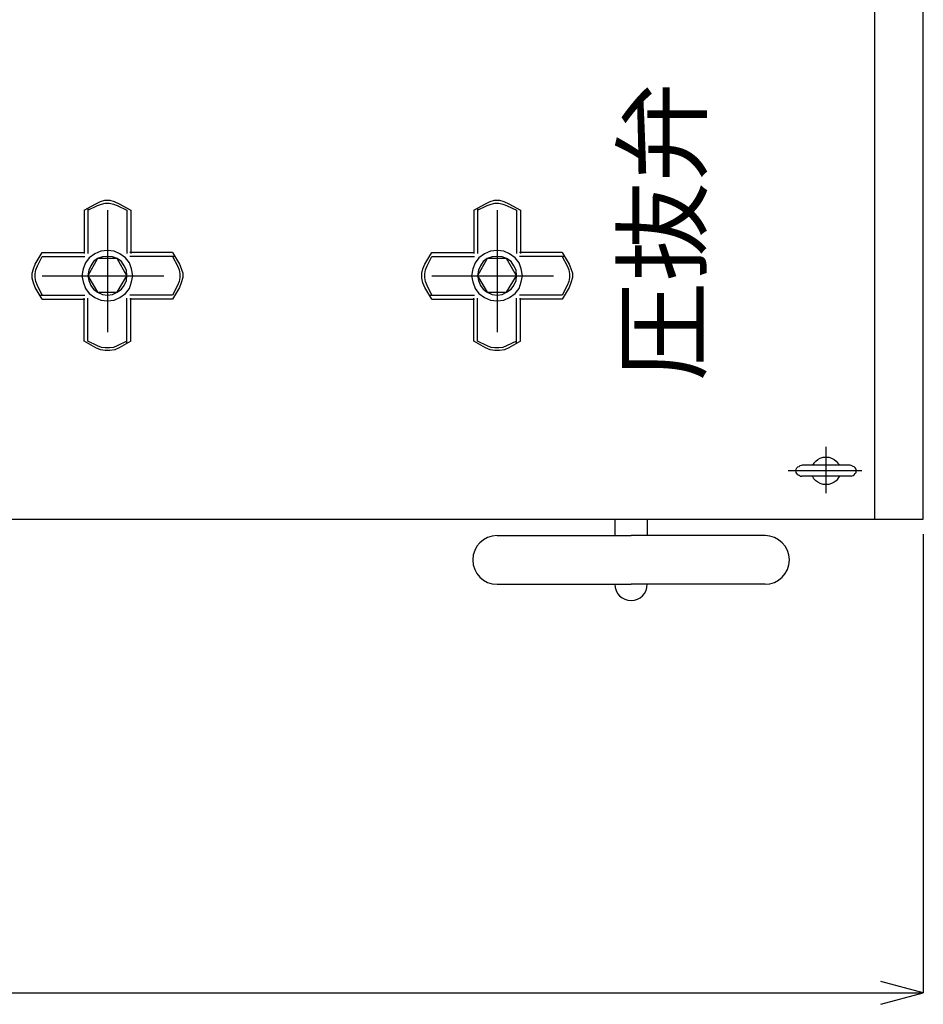
# Model space of a CAD drawing. Extents: x 5208 to 9408, y -2974 to -4.
# Drawn here: x 6188 to 6559, y -1363 to -958 of the extents above; entities that cross this region are included whole.
import ezdxf

# ---------------------------------------------------------------- set-up
doc = ezdxf.new("R2010")
doc.units = 0
doc.header["$MEASUREMENT"] = 0
doc.linetypes.add('DASHDOT', pattern=[100, 50, -25, 0, -25])
for name, color, linetype in [('寸法', 1, 'CONTINUOUS'), ('文字', 7, 'CONTINUOUS'), ('ﾚｲﾔ1', 7, 'CONTINUOUS')]:
    doc.layers.add(name, color=color, linetype=linetype)
doc.styles.get("Standard").update_dxf_attribs({"font": 'TXT', "height": 10, "bigfont": 'BIGFONT'})

# ---------------------------------------------------------------- blocks, each defined once
blk = doc.blocks.new('*G7')
at = {"layer": 'ﾚｲﾔ1'}
for p, q in [((-785.61, 697.16), (-785.61, 686.05)), ((-763.39, 697.16), (-763.39, 686.05)), ((-866.17, 686.05), (-774.5, 686.05)), ((-682.83, 686.05), (-774.5, 686.05)), ((-866.17, 652.72), (-774.5, 652.72)), ((-682.83, 652.72), (-774.5, 652.72))]:
    blk.add_line(p, q, dxfattribs=at)
for centre, start, end in [((-866.17, 669.39), 90, 270), ((-682.83, 669.39), 270, 450)]:
    blk.add_arc(centre, 16.67, start, end, dxfattribs=at)
blk = doc.blocks.new('*G12')
at = {"layer": '寸法', "color": 0, "linetype": 'ByBlock'}
for p in [(-574.498575, 687.060175), (-2274.498575, 373.0659)]:
    blk.add_line(p, (-574.498575, 373.0659), dxfattribs=at)
blk.add_lwpolyline([(-603.47635, 365.301325), (-574.498575, 373.0659), (-603.47635, 380.830475)], dxfattribs=at)

msp = doc.modelspace()

# ---------------------------------------------------------------- linework, layer by layer
at = {"layer": 'ﾚｲﾔ1'}
msp.add_line((6539.08, -663.48), (6539.08, -1163.48), dxfattribs=at)
at = {"layer": 'ﾚｲﾔ1', "linetype": 'Continuous'}
for p, q in [((6214.48, -1036.63), (6219.28, -1033.93)), ((6215.98, -1036.63), (6220.03, -1034.68)), ((6219.28, -1033.93), (6221.23, -1033.03)), ((6220.03, -1034.68), (6221.68, -1034.08)), ((6221.23, -1033.03), (6223.03, -1032.43)), ((6221.68, -1034.08), (6223.18, -1033.63)), ((6223.03, -1032.43), (6224.98, -1032.43)), ((6223.18, -1033.63), (6224.83, -1033.63)), ((6224.83, -1033.63), (6226.48, -1034.08)), ((6224.98, -1032.43), (6226.78, -1033.03)), ((6226.48, -1034.08), (6227.98, -1034.68)), ((6226.78, -1033.03), (6228.88, -1033.93)), ((6227.98, -1034.68), (6232.03, -1036.63)), ((6228.88, -1033.93), (6233.68, -1036.63)), ((6374.48, -1036.63), (6379.28, -1033.93)), ((6375.98, -1036.63), (6380.03, -1034.68)), ((6379.28, -1033.93), (6381.23, -1033.03)), ((6380.03, -1034.68), (6381.68, -1034.08)), ((6381.23, -1033.03), (6383.03, -1032.43)), ((6381.68, -1034.08), (6383.18, -1033.63)), ((6383.03, -1032.43), (6384.98, -1032.43)), ((6383.18, -1033.63), (6384.83, -1033.63)), ((6384.83, -1033.63), (6386.48, -1034.08)), ((6384.98, -1032.43), (6386.78, -1033.03)), ((6386.48, -1034.08), (6387.98, -1034.68)), ((6386.78, -1033.03), (6388.88, -1033.93)), ((6387.98, -1034.68), (6392.03, -1036.63)), ((6388.88, -1033.93), (6393.68, -1036.63)), ((6214.48, -1036.63), (6214.48, -1054.33)), ((6215.98, -1035.73), (6215.98, -1054.33)), ((6232.03, -1036.63), (6232.03, -1054.33)), ((6233.68, -1036.63), (6233.68, -1054.33)), ((6374.48, -1036.63), (6374.48, -1054.33)), ((6375.98, -1035.73), (6375.98, -1054.33)), ((6392.03, -1036.63), (6392.03, -1054.33)), ((6393.68, -1036.63), (6393.68, -1054.33)), ((6194.38, -1058.68), (6197.23, -1053.88)), ((6197.23, -1053.88), (6214.78, -1053.88)), ((6218.83, -1054.48), (6216.58, -1056.13)), ((6221.38, -1053.43), (6218.83, -1054.48)), ((6224.08, -1053.13), (6221.38, -1053.43)), ((6226.78, -1053.43), (6224.08, -1053.13)), ((6229.18, -1054.48), (6226.78, -1053.43)), ((6231.43, -1056.13), (6229.18, -1054.48)), ((6250.78, -1053.88), (6233.23, -1053.88)), ((6250.78, -1053.88), (6253.63, -1058.68)), ((6354.38, -1058.68), (6357.23, -1053.88)), ((6357.23, -1053.88), (6374.78, -1053.88)), ((6378.83, -1054.48), (6376.58, -1056.13)), ((6381.38, -1053.43), (6378.83, -1054.48)), ((6384.08, -1053.13), (6381.38, -1053.43)), ((6386.78, -1053.43), (6384.08, -1053.13)), ((6389.18, -1054.48), (6386.78, -1053.43)), ((6391.43, -1056.13), (6389.18, -1054.48)), ((6410.78, -1053.88), (6393.23, -1053.88)), ((6410.78, -1053.88), (6413.63, -1058.68)), ((6193.63, -1060.63), (6194.38, -1058.68)), ((6195.28, -1059.43), (6197.23, -1055.53)), ((6197.23, -1055.53), (6214.78, -1055.53)), ((6215.08, -1058.23), (6214.03, -1060.63)), ((6216.58, -1056.13), (6215.08, -1058.23)), ((6220.03, -1056.43), (6215.98, -1063.48)), ((6218.38, -1057.63), (6217.18, -1059.43)), ((6220.03, -1056.43), (6218.38, -1057.63)), ((6221.98, -1055.68), (6220.03, -1056.43)), ((6227.98, -1056.43), (6220.03, -1056.43)), ((6224.08, -1055.53), (6221.98, -1055.68)), ((6226.18, -1055.68), (6224.08, -1055.53)), ((6227.98, -1056.43), (6226.18, -1055.68)), ((6232.03, -1063.48), (6227.98, -1056.43)), ((6229.78, -1057.63), (6227.98, -1056.43)), ((6230.98, -1059.43), (6229.78, -1057.63)), ((6233.08, -1058.23), (6231.43, -1056.13)), ((6233.98, -1060.63), (6233.08, -1058.23)), ((6251.83, -1055.53), (6233.23, -1055.53)), ((6250.78, -1055.53), (6252.88, -1059.43)), ((6253.63, -1058.68), (6254.38, -1060.48)), ((6353.63, -1060.63), (6354.38, -1058.68)), ((6355.28, -1059.43), (6357.23, -1055.53)), ((6357.23, -1055.53), (6374.78, -1055.53)), ((6375.08, -1058.23), (6374.03, -1060.63)), ((6376.58, -1056.13), (6375.08, -1058.23)), ((6380.03, -1056.43), (6375.98, -1063.48)), ((6378.38, -1057.63), (6377.18, -1059.43)), ((6380.03, -1056.43), (6378.38, -1057.63)), ((6381.98, -1055.68), (6380.03, -1056.43)), ((6387.98, -1056.43), (6380.03, -1056.43)), ((6384.08, -1055.53), (6381.98, -1055.68)), ((6386.18, -1055.68), (6384.08, -1055.53)), ((6387.98, -1056.43), (6386.18, -1055.68)), ((6392.03, -1063.48), (6387.98, -1056.43)), ((6389.78, -1057.63), (6387.98, -1056.43)), ((6390.98, -1059.43), (6389.78, -1057.63)), ((6393.08, -1058.23), (6391.43, -1056.13)), ((6393.98, -1060.63), (6393.08, -1058.23)), ((6411.83, -1055.53), (6393.23, -1055.53)), ((6410.78, -1055.53), (6412.88, -1059.43)), ((6413.63, -1058.68), (6414.38, -1060.48)), ((6193.18, -1062.43), (6193.63, -1060.63)), ((6193.18, -1064.53), (6193.18, -1062.43)), ((6194.38, -1062.73), (6194.68, -1061.08)), ((6194.38, -1064.23), (6194.38, -1062.73)), ((6194.68, -1061.08), (6195.28, -1059.43)), ((6214.03, -1060.63), (6213.58, -1063.48)), ((6216.43, -1061.23), (6215.98, -1063.48)), ((6217.18, -1059.43), (6216.43, -1061.23)), ((6231.88, -1061.23), (6230.98, -1059.43)), ((6232.03, -1063.48), (6231.88, -1061.23)), ((6234.43, -1063.48), (6233.98, -1060.63)), ((6252.88, -1059.43), (6253.48, -1061.08)), ((6253.48, -1061.08), (6253.78, -1062.73)), ((6253.78, -1062.73), (6253.78, -1064.23)), ((6254.38, -1060.48), (6254.98, -1062.43)), ((6254.98, -1062.43), (6254.98, -1064.23)), ((6353.18, -1062.43), (6353.63, -1060.63)), ((6353.18, -1064.53), (6353.18, -1062.43)), ((6354.38, -1062.73), (6354.68, -1061.08)), ((6354.38, -1064.23), (6354.38, -1062.73)), ((6354.68, -1061.08), (6355.28, -1059.43)), ((6374.03, -1060.63), (6373.58, -1063.48)), ((6376.43, -1061.23), (6375.98, -1063.48)), ((6377.18, -1059.43), (6376.43, -1061.23)), ((6391.88, -1061.23), (6390.98, -1059.43)), ((6392.03, -1063.48), (6391.88, -1061.23)), ((6394.43, -1063.48), (6393.98, -1060.63)), ((6412.88, -1059.43), (6413.48, -1061.08)), ((6413.48, -1061.08), (6413.78, -1062.73)), ((6413.78, -1062.73), (6413.78, -1064.23)), ((6414.38, -1060.48), (6414.98, -1062.43)), ((6414.98, -1062.43), (6414.98, -1064.23)), ((6193.63, -1066.33), (6193.18, -1064.53)), ((6194.38, -1068.28), (6193.63, -1066.33)), ((6194.68, -1065.88), (6194.38, -1064.23)), ((6195.28, -1067.53), (6194.68, -1065.88)), ((6213.58, -1063.48), (6214.03, -1066.03)), ((6214.03, -1066.03), (6215.08, -1068.73)), ((6215.98, -1063.48), (6220.03, -1070.23)), ((6215.98, -1063.48), (6216.43, -1065.43)), ((6216.43, -1065.43), (6217.18, -1067.53)), ((6227.98, -1070.23), (6232.03, -1063.48)), ((6230.98, -1067.53), (6231.88, -1065.43)), ((6231.88, -1065.43), (6232.03, -1063.48)), ((6233.08, -1068.73), (6233.98, -1066.03)), ((6233.98, -1066.03), (6234.43, -1063.48)), ((6253.48, -1065.88), (6252.88, -1067.53)), ((6253.78, -1064.23), (6253.48, -1065.88)), ((6254.38, -1066.33), (6253.63, -1068.28)), ((6254.98, -1064.23), (6254.38, -1066.33)), ((6353.63, -1066.33), (6353.18, -1064.53)), ((6354.38, -1068.28), (6353.63, -1066.33)), ((6354.68, -1065.88), (6354.38, -1064.23)), ((6355.28, -1067.53), (6354.68, -1065.88)), ((6373.58, -1063.48), (6374.03, -1066.03)), ((6374.03, -1066.03), (6375.08, -1068.73)), ((6375.98, -1063.48), (6380.03, -1070.23)), ((6375.98, -1063.48), (6376.43, -1065.43)), ((6376.43, -1065.43), (6377.18, -1067.53)), ((6387.98, -1070.23), (6392.03, -1063.48)), ((6390.98, -1067.53), (6391.88, -1065.43)), ((6391.88, -1065.43), (6392.03, -1063.48)), ((6393.08, -1068.73), (6393.98, -1066.03)), ((6393.98, -1066.03), (6394.43, -1063.48)), ((6413.48, -1065.88), (6412.88, -1067.53)), ((6413.78, -1064.23), (6413.48, -1065.88)), ((6414.38, -1066.33), (6413.63, -1068.28)), ((6414.98, -1064.23), (6414.38, -1066.33)), ((6197.23, -1073.08), (6194.38, -1068.28)), ((6197.23, -1071.43), (6195.28, -1067.53)), ((6215.08, -1068.73), (6216.58, -1070.83)), ((6216.58, -1070.83), (6218.83, -1072.48)), ((6217.18, -1067.53), (6218.38, -1069.03)), ((6218.38, -1069.03), (6220.03, -1070.23)), ((6220.03, -1070.23), (6227.98, -1070.23)), ((6220.03, -1070.23), (6221.98, -1071.13)), ((6221.98, -1071.13), (6224.08, -1071.43)), ((6224.08, -1071.43), (6226.18, -1071.13)), ((6226.18, -1071.13), (6227.98, -1070.23)), ((6227.98, -1070.23), (6229.78, -1069.03)), ((6229.18, -1072.48), (6231.43, -1070.83)), ((6229.78, -1069.03), (6230.98, -1067.53)), ((6231.43, -1070.83), (6233.08, -1068.73)), ((6252.88, -1067.53), (6250.78, -1071.43)), ((6253.63, -1068.28), (6250.78, -1073.08)), ((6357.23, -1073.08), (6354.38, -1068.28)), ((6357.23, -1071.43), (6355.28, -1067.53)), ((6375.08, -1068.73), (6376.58, -1070.83)), ((6376.58, -1070.83), (6378.83, -1072.48)), ((6377.18, -1067.53), (6378.38, -1069.03)), ((6378.38, -1069.03), (6380.03, -1070.23)), ((6380.03, -1070.23), (6387.98, -1070.23)), ((6380.03, -1070.23), (6381.98, -1071.13)), ((6381.98, -1071.13), (6384.08, -1071.43)), ((6384.08, -1071.43), (6386.18, -1071.13)), ((6386.18, -1071.13), (6387.98, -1070.23)), ((6387.98, -1070.23), (6389.78, -1069.03)), ((6389.18, -1072.48), (6391.43, -1070.83)), ((6389.78, -1069.03), (6390.98, -1067.53)), ((6391.43, -1070.83), (6393.08, -1068.73)), ((6412.88, -1067.53), (6410.78, -1071.43)), ((6413.63, -1068.28), (6410.78, -1073.08)), ((6196.48, -1071.43), (6214.78, -1071.43)), ((6197.23, -1073.08), (6214.78, -1073.08)), ((6214.48, -1090.33), (6214.48, -1072.63)), ((6215.98, -1090.33), (6215.98, -1072.63)), ((6218.83, -1072.48), (6221.38, -1073.53)), ((6221.38, -1073.53), (6224.08, -1073.83)), ((6224.08, -1073.83), (6226.78, -1073.53)), ((6226.78, -1073.53), (6229.18, -1072.48)), ((6232.03, -1091.08), (6232.03, -1072.63)), ((6250.78, -1071.43), (6233.23, -1071.43)), ((6250.78, -1073.08), (6233.23, -1073.08)), ((6233.68, -1090.33), (6233.68, -1072.63)), ((6356.48, -1071.43), (6374.78, -1071.43)), ((6357.23, -1073.08), (6374.78, -1073.08)), ((6374.48, -1090.33), (6374.48, -1072.63)), ((6375.98, -1090.33), (6375.98, -1072.63)), ((6378.83, -1072.48), (6381.38, -1073.53)), ((6381.38, -1073.53), (6384.08, -1073.83)), ((6384.08, -1073.83), (6386.78, -1073.53)), ((6386.78, -1073.53), (6389.18, -1072.48)), ((6392.03, -1091.08), (6392.03, -1072.63)), ((6410.78, -1071.43), (6393.23, -1071.43)), ((6410.78, -1073.08), (6393.23, -1073.08)), ((6393.68, -1090.33), (6393.68, -1072.63)), ((6219.28, -1093.03), (6214.48, -1090.33)), ((6220.03, -1092.28), (6215.98, -1090.33)), ((6232.03, -1090.33), (6227.98, -1092.28)), ((6233.68, -1090.33), (6228.88, -1093.03)), ((6379.28, -1093.03), (6374.48, -1090.33)), ((6380.03, -1092.28), (6375.98, -1090.33)), ((6392.03, -1090.33), (6387.98, -1092.28)), ((6393.68, -1090.33), (6388.88, -1093.03)), ((6221.23, -1093.93), (6219.28, -1093.03)), ((6221.68, -1092.88), (6220.03, -1092.28)), ((6223.18, -1094.23), (6221.23, -1093.93)), ((6223.18, -1093.03), (6221.68, -1092.88)), ((6224.83, -1093.03), (6223.18, -1093.03)), ((6224.98, -1094.23), (6223.18, -1094.23)), ((6226.48, -1092.88), (6224.83, -1093.03)), ((6227.08, -1093.93), (6224.98, -1094.23)), ((6227.98, -1092.28), (6226.48, -1092.88)), ((6228.88, -1093.03), (6227.08, -1093.93)), ((6381.23, -1093.93), (6379.28, -1093.03)), ((6381.68, -1092.88), (6380.03, -1092.28)), ((6383.18, -1094.23), (6381.23, -1093.93)), ((6383.18, -1093.03), (6381.68, -1092.88)), ((6384.83, -1093.03), (6383.18, -1093.03)), ((6384.98, -1094.23), (6383.18, -1094.23)), ((6386.48, -1092.88), (6384.83, -1093.03)), ((6387.08, -1093.93), (6384.98, -1094.23)), ((6387.98, -1092.28), (6386.48, -1092.88)), ((6388.88, -1093.03), (6387.08, -1093.93)), ((6514.13, -1140.42), (6514.94, -1139.61)), ((6514.94, -1139.61), (6515.75, -1138.89)), ((6515.75, -1138.89), (6516.74, -1138.35)), ((6516.74, -1138.35), (6518, -1137.99)), ((6518, -1137.99), (6519.08, -1137.9)), ((6519.08, -1137.9), (6520.34, -1137.99)), ((6520.34, -1137.99), (6521.33, -1138.35)), ((6521.33, -1138.35), (6522.5, -1138.89)), ((6522.5, -1138.89), (6523.31, -1139.61)), ((6523.31, -1139.61), (6523.94, -1140.42)), ((6506.75, -1143.48), (6506.84, -1142.94)), ((6506.84, -1144.2), (6506.75, -1143.48)), ((6506.84, -1142.94), (6507.11, -1142.4)), ((6507.11, -1142.4), (6507.56, -1141.95)), ((6507.56, -1141.95), (6508.1, -1141.77)), ((6508.1, -1141.77), (6508.46, -1141.41)), ((6508.46, -1141.41), (6509.18, -1141.23)), ((6529.07, -1141.23), (6509.18, -1141.23)), ((6514.13, -1140.42), (6513.59, -1141.23)), ((6523.94, -1140.42), (6524.75, -1141.23)), ((6529.43, -1141.41), (6529.07, -1141.23)), ((6530.24, -1141.77), (6529.43, -1141.41)), ((6530.69, -1141.95), (6530.24, -1141.77)), ((6531.05, -1142.4), (6530.69, -1141.95)), ((6531.5, -1142.94), (6531.05, -1142.4)), ((6531.5, -1143.48), (6531.5, -1142.94)), ((6531.5, -1144.2), (6531.5, -1143.48)), ((6507.11, -1144.65), (6506.84, -1144.2)), ((6507.56, -1145.28), (6507.11, -1144.65)), ((6508.1, -1145.46), (6507.56, -1145.28)), ((6508.46, -1145.73), (6508.1, -1145.46)), ((6508.46, -1145.73), (6509.18, -1145.73)), ((6529.07, -1145.73), (6509.18, -1145.73)), ((6514.13, -1146.81), (6513.59, -1145.73)), ((6514.94, -1147.62), (6514.13, -1146.81)), ((6515.75, -1148.25), (6514.94, -1147.62)), ((6523.31, -1147.62), (6522.5, -1148.25)), ((6523.94, -1146.81), (6523.31, -1147.62)), ((6523.94, -1146.81), (6524.75, -1145.73)), ((6529.43, -1145.73), (6529.07, -1145.73)), ((6529.43, -1145.73), (6530.24, -1145.46)), ((6530.24, -1145.46), (6530.69, -1145.28)), ((6530.69, -1145.28), (6531.05, -1144.65)), ((6531.05, -1144.65), (6531.5, -1144.2)), ((6516.74, -1148.79), (6515.75, -1148.25)), ((6518, -1149.15), (6516.74, -1148.79)), ((6519.08, -1149.15), (6518, -1149.15)), ((6520.34, -1149.15), (6519.08, -1149.15)), ((6521.33, -1148.79), (6520.34, -1149.15)), ((6522.5, -1148.25), (6521.33, -1148.79))]:
    msp.add_line(p, q, dxfattribs=at)
at = {"layer": 'ﾚｲﾔ1', "linetype": 'DASHDOT'}
for p, q in [((6224.08, -1036.63), (6224.08, -1090.33)), ((6384.08, -1036.63), (6384.08, -1090.33)), ((6197.23, -1063.48), (6250.78, -1063.48)), ((6357.23, -1063.48), (6410.78, -1063.48))]:
    msp.add_line(p, q, dxfattribs=at)
at = {"layer": 'ﾚｲﾔ1', "color": 9, "linetype": 'DASHDOT'}
for p, q in [((6519.08, -1133.76), (6519.08, -1152.75)), ((6503.6, -1143.48), (6533.84, -1143.48))]:
    msp.add_line(p, q, dxfattribs=at)
at = {"layer": 'ﾚｲﾔ1'}
msp.add_lwpolyline([(5539.08, -663.48), (5539.08, -1163.48), (6559.08, -1163.48), (6559.08, -663.48), (5539.08, -663.48)], dxfattribs=at)
msp.add_arc((6439.08, -1190.15), 6.67, 180, 0, dxfattribs=at)

# ---------------------------------------------------------------- block references
at = {"layer": '寸法', "xscale": 0.6, "yscale": 0.6, "zscale": 0.6}
msp.add_blockref('*G12', (6903.78, -1581.78), dxfattribs=at)
at = {"layer": 'ﾚｲﾔ1', "xscale": 0.6, "yscale": 0.6, "zscale": 0.6}
msp.add_blockref('*G7', (6903.78, -1581.78), dxfattribs=at)

# ---------------------------------------------------------------- texts
at = {"layer": '文字'}
msp.add_text('圧抜弁', height=30, rotation=90, dxfattribs=at).set_placement((6466.98, -1106.88))

doc.saveas('drawing.dxf')
